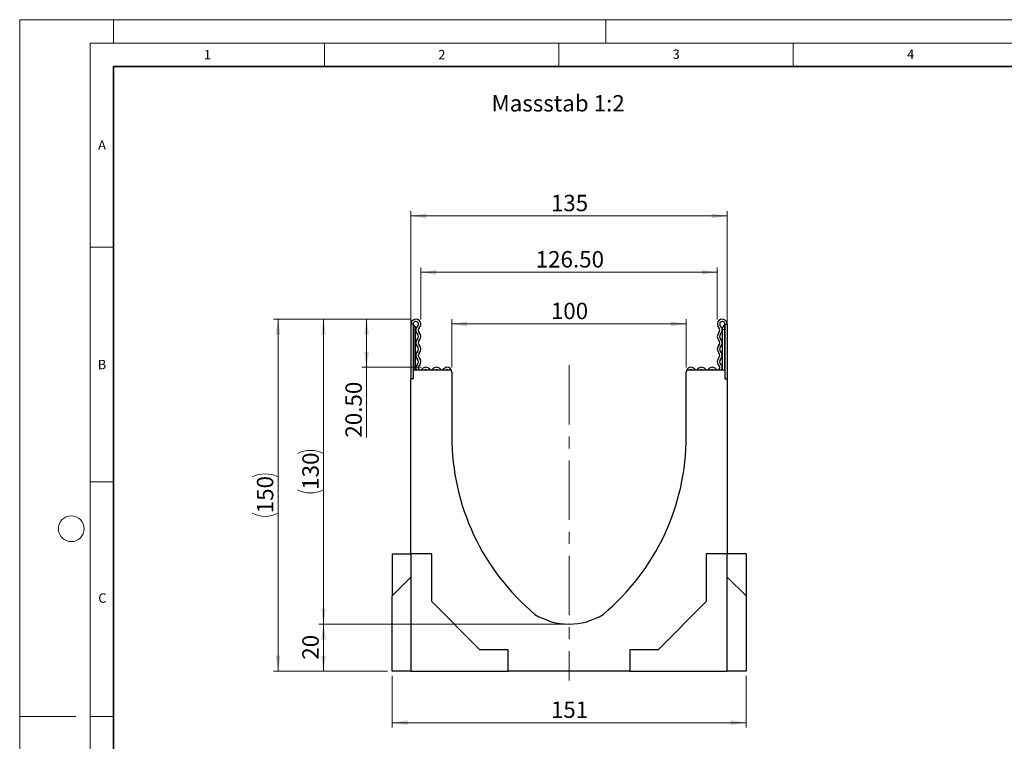
# Model space of a CAD drawing. Units: millimetres. Extents: x 0 to 420, y 0 to 297.
# Drawn here: x 0 to 210, y 143 to 297 of the extents above; entities that cross this region are included whole.
import ezdxf

# ---------------------------------------------------------------- set-up
doc = ezdxf.new("R2010")
doc.units = ezdxf.units.MM
doc.header["$PDSIZE"] = -1
doc.linetypes.add('CENTERX2', pattern=[20.32, 12.7, -2.54, 2.54, -2.54])
doc.styles.add('SLDTEXTSTYLE0', font='TXT', dxfattribs={"width": 0.605})
doc.styles.add('SLDTEXTSTYLE1', font='TXT', dxfattribs={"width": 0.75})
doc.dimstyles.new('SLDDIMSTYLE0', dxfattribs={"dimtxt": 3.5, "dimasz": 3.302, "dimexe": 0, "dimexo": 0.0625, "dimgap": 0.875, "dimtad": 1, "dimlfac": 2, "dimrnd": 1e-09, "dimzin": 12, "dimdsep": 46, "dimtxsty": 'SLDTEXTSTYLE1', "dimsah": 1, "dimcen": 0.09, "dimadec": 0, "dimazin": 3, "dimtfac": 1, "dimtofl": 0, "dimtmove": 0, "dimatfit": 3, "dimfxl": 0, "dimfrac": 2, "dimtolj": 1, "dimtzin": 12, "dimarcsym": 0})
doc.dimstyles.new('SLDDIMSTYLE1', dxfattribs={"dimtxt": 3.5, "dimasz": 3.302, "dimexe": 0, "dimexo": 0.0625, "dimgap": 0.875, "dimtad": 1, "dimlfac": 2, "dimrnd": 1e-09, "dimzin": 4, "dimdsep": 46, "dimtxsty": 'SLDTEXTSTYLE1', "dimsah": 1, "dimcen": 0.09, "dimadec": 0, "dimazin": 1, "dimtfac": 1, "dimtofl": 0, "dimtmove": 0, "dimatfit": 3, "dimfxl": 0, "dimfrac": 2, "dimtolj": 1, "dimtzin": 12, "dimarcsym": 0})

# ---------------------------------------------------------------- blocks, each defined once
blk = doc.blocks.new('_D')
at = {"color": 179, "linetype": 'Continuous', "lineweight": 18}
for p, q in [((116.17, 168.17), (63.79, 168.17)), ((64.79, 168.17), (64.79, 158.17)), ((78.42, 158.17), (63.79, 158.17))]:
    blk.add_line(p, q, dxfattribs=at)
for points in [[(64.79, 168.17), (64.29, 164.86), (65.3, 164.86)], [(64.79, 158.17), (65.3, 161.47), (64.29, 161.47)]]:
    blk.add_solid(points, dxfattribs=at)
at = {"color": 179, "linetype": 'Continuous', "lineweight": 18, "insert": (60.28, 160.58), "char_height": 3.5, "attachment_point": 1, "rotation": 90, "style": 'SLDTEXTSTYLE1'}
blk.add_mtext('20', dxfattribs=at)
blk = doc.blocks.new('_D_1')
at = {"color": 179, "linetype": 'Continuous', "lineweight": 18}
for p, q in [((83.48, 233.17), (63.79, 233.17)), ((64.79, 168.17), (64.79, 233.17)), ((116.17, 168.17), (63.79, 168.17))]:
    blk.add_line(p, q, dxfattribs=at)
for centre, start, end in [((62.02, 198.99), 63.4349, 116.5651), ((62.02, 202.34), 243.4349, 296.5651)]:
    blk.add_arc(centre, 6.21, start, end, dxfattribs=at)
for points in [[(64.79, 233.17), (64.29, 229.86), (65.3, 229.86)], [(64.79, 168.17), (65.3, 171.47), (64.29, 171.47)]]:
    blk.add_solid(points, dxfattribs=at)
at = {"color": 179, "linetype": 'Continuous', "lineweight": 18, "insert": (60.28, 196.79), "char_height": 3.5, "attachment_point": 1, "rotation": 90, "style": 'SLDTEXTSTYLE1'}
blk.add_mtext('130', dxfattribs=at)
blk = doc.blocks.new('_D_2')
at = {"color": 179, "linetype": 'Continuous', "lineweight": 18}
for p, q in [((79.42, 157.17), (79.42, 146.16)), ((154.92, 157.17), (154.92, 146.16)), ((79.42, 147.16), (154.92, 147.16))]:
    blk.add_line(p, q, dxfattribs=at)
for points in [[(79.42, 147.16), (82.72, 146.65), (82.72, 147.67)], [(154.92, 147.16), (151.61, 147.67), (151.61, 146.65)]]:
    blk.add_solid(points, dxfattribs=at)
at = {"color": 179, "linetype": 'Continuous', "lineweight": 18, "insert": (113.29, 151.67), "char_height": 3.5, "attachment_point": 1, "style": 'SLDTEXTSTYLE1'}
blk.add_mtext('151', dxfattribs=at)
blk = doc.blocks.new('_D_3')
at = {"color": 179, "linetype": 'Continuous', "lineweight": 18}
for p, q in [((92.17, 222.87), (92.17, 233.16)), ((142.17, 222.87), (142.17, 233.16)), ((92.17, 232.16), (142.17, 232.16))]:
    blk.add_line(p, q, dxfattribs=at)
for points in [[(92.17, 232.16), (95.47, 231.65), (95.47, 232.66)], [(142.17, 232.16), (138.86, 232.66), (138.86, 231.65)]]:
    blk.add_solid(points, dxfattribs=at)
at = {"color": 179, "linetype": 'Continuous', "lineweight": 18, "insert": (113.29, 236.67), "char_height": 3.5, "attachment_point": 1, "style": 'SLDTEXTSTYLE1'}
blk.add_mtext('100', dxfattribs=at)
blk = doc.blocks.new('_D_4')
at = {"color": 179, "linetype": 'Continuous', "lineweight": 18}
for p, q in [((85.54, 233.1), (85.54, 244.17)), ((148.79, 233.1), (148.79, 244.17)), ((85.54, 243.17), (148.79, 243.17))]:
    blk.add_line(p, q, dxfattribs=at)
for points in [[(85.54, 243.17), (88.84, 242.66), (88.84, 243.67)], [(148.79, 243.17), (145.49, 243.67), (145.49, 242.66)]]:
    blk.add_solid(points, dxfattribs=at)
at = {"color": 179, "linetype": 'Continuous', "lineweight": 18, "insert": (110.05, 247.68), "char_height": 3.5, "attachment_point": 1, "style": 'SLDTEXTSTYLE1'}
blk.add_mtext('126.50', dxfattribs=at)
blk = doc.blocks.new('_D_5')
at = {"color": 179, "linetype": 'Continuous', "lineweight": 18}
for p, q in [((83.42, 223.37), (83.42, 256.17)), ((83.42, 255.17), (150.92, 255.17)), ((150.92, 221.42), (150.92, 256.17))]:
    blk.add_line(p, q, dxfattribs=at)
for points in [[(83.42, 255.17), (86.72, 254.66), (86.72, 255.67)], [(150.92, 255.17), (147.61, 255.67), (147.61, 254.66)]]:
    blk.add_solid(points, dxfattribs=at)
at = {"color": 179, "linetype": 'Continuous', "lineweight": 18, "insert": (113.29, 259.68), "char_height": 3.5, "attachment_point": 1, "style": 'SLDTEXTSTYLE1'}
blk.add_mtext('135', dxfattribs=at)
blk = doc.blocks.new('_D_6')
at = {"color": 179, "linetype": 'Continuous', "lineweight": 18}
for p, q in [((83.48, 233.17), (72.98, 233.17)), ((73.98, 233.17), (73.98, 222.92)), ((85.61, 222.92), (72.98, 222.92)), ((73.98, 222.92), (73.98, 207.91))]:
    blk.add_line(p, q, dxfattribs=at)
for points in [[(73.98, 233.17), (73.47, 229.86), (74.49, 229.86)], [(73.98, 222.92), (74.49, 226.22), (73.47, 226.22)]]:
    blk.add_solid(points, dxfattribs=at)
at = {"color": 179, "linetype": 'Continuous', "lineweight": 18, "insert": (69.47, 207.91), "char_height": 3.5, "attachment_point": 1, "rotation": 90, "style": 'SLDTEXTSTYLE1'}
blk.add_mtext('20.50', dxfattribs=at)
blk = doc.blocks.new('_D_7')
at = {"color": 179, "linetype": 'Continuous', "lineweight": 18}
for p, q in [((83.48, 233.17), (54.1, 233.17)), ((55.1, 233.17), (55.1, 158.17)), ((78.42, 158.17), (54.1, 158.17))]:
    blk.add_line(p, q, dxfattribs=at)
for centre, start, end in [((52.33, 193.99), 63.4349, 116.5651), ((52.33, 197.34), 243.4349, 296.5651)]:
    blk.add_arc(centre, 6.21, start, end, dxfattribs=at)
for points in [[(55.1, 233.17), (54.6, 229.86), (55.61, 229.86)], [(55.1, 158.17), (55.61, 161.47), (54.6, 161.47)]]:
    blk.add_solid(points, dxfattribs=at)
at = {"color": 179, "linetype": 'Continuous', "lineweight": 18, "insert": (50.59, 191.79), "char_height": 3.5, "attachment_point": 1, "rotation": 90, "style": 'SLDTEXTSTYLE1'}
blk.add_mtext('150', dxfattribs=at)

msp = doc.modelspace()

# ---------------------------------------------------------------- linework, layer by layer
at = {"color": 7, "linetype": 'Continuous', "lineweight": 18}
for p, q in [((0, 0), (0, 297)), ((0, 297), (420, 297)), ((20, 292), (20, 297)), ((125, 292), (125, 297)), ((15, 292), (415, 292)), ((15, 292), (15, 5)), ((65, 292), (65, 287)), ((115, 292), (115, 287)), ((165, 292), (165, 287)), ((15, 248.5), (20, 248.5)), ((15, 198.5), (20, 198.5)), ((12, 148.5), (0, 148.5)), ((15, 148.5), (20, 148.5))]:
    msp.add_line(p, q, dxfattribs=at)
at = {"color": 7, "linetype": 'Continuous', "lineweight": 35}
for p, q in [((20, 287), (20, 10)), ((410, 287), (20, 287))]:
    msp.add_line(p, q, dxfattribs=at)
at = {"color": 7, "linetype": 'Continuous', "lineweight": 25}
for p, q in [((83.4152, 232.104), (83.4152, 220.4165)), ((83.9152, 232.104), (83.4152, 232.104)), ((83.9152, 232.104), (83.9152, 220.4165)), ((84.4152, 231.229), (84.4152, 230.979)), ((149.9152, 230.979), (149.9152, 231.229)), ((150.4152, 232.104), (150.9152, 232.104)), ((150.4152, 232.104), (150.4152, 220.4165)), ((150.9152, 232.104), (150.9152, 220.4165)), ((84.4152, 222.3665), (84.4152, 230.979)), ((149.9152, 222.3665), (149.9152, 230.979)), ((83.9152, 222.3665), (91.6652, 222.3665)), ((83.9152, 222.3665), (83.9152, 220.4165)), ((92.1652, 221.8665), (92.1652, 221.9355)), ((92.1652, 221.8665), (92.1652, 208.1651)), ((142.1652, 221.8665), (142.1652, 221.9355)), ((142.1652, 208.1651), (142.1652, 221.8665)), ((142.6652, 222.3665), (150.4152, 222.3665)), ((150.4152, 222.3665), (150.4152, 220.4165)), ((83.9152, 220.4165), (83.4152, 220.4165)), ((83.4152, 183.1665), (83.4152, 220.4165)), ((150.4152, 220.4165), (150.9152, 220.4165)), ((150.9152, 220.4165), (150.9152, 183.1665)), ((79.4152, 183.1665), (83.4152, 183.1665)), ((79.4152, 183.1665), (79.4152, 174.1665)), ((87.9152, 183.1665), (83.4152, 183.1665)), ((83.4152, 183.1665), (83.4152, 158.1665)), ((87.9152, 172.9665), (87.9152, 183.1665)), ((146.4152, 183.1665), (146.4152, 172.9665)), ((150.9152, 183.1665), (146.4152, 183.1665)), ((150.9152, 158.1665), (150.9152, 183.1665)), ((154.9152, 183.1665), (150.9152, 183.1665)), ((154.9152, 183.1665), (154.9152, 174.1665)), ((79.4152, 174.1665), (83.4152, 178.1665)), ((150.9152, 178.1665), (154.9152, 174.1665)), ((79.4152, 158.1665), (79.4152, 174.1665)), ((98.1652, 162.6665), (87.9152, 172.9665)), ((146.4152, 172.9665), (136.1652, 162.6665)), ((154.9152, 174.1665), (154.9152, 158.1665)), ((104.1652, 162.6665), (98.1652, 162.6665)), ((104.1652, 158.1665), (104.1652, 162.6665)), ((130.1652, 162.6665), (130.1652, 158.1665)), ((136.1652, 162.6665), (130.1652, 162.6665)), ((83.4152, 158.1665), (79.4152, 158.1665)), ((83.4152, 158.1665), (104.1652, 158.1665)), ((130.1652, 158.1665), (104.1652, 158.1665)), ((130.1652, 158.1665), (150.9152, 158.1665)), ((154.9152, 158.1665), (150.9152, 158.1665))]:
    msp.add_line(p, q, dxfattribs=at)
at = {"color": 8, "linetype": 'Continuous', "lineweight": 18}
for p, q in [((84.0402, 231.8785), (84.0402, 230.979)), ((150.2902, 230.979), (150.2902, 231.8785)), ((84.0402, 230.979), (83.9152, 230.979)), ((84.0402, 230.979), (84.0402, 222.3665)), ((84.4152, 230.979), (84.0402, 230.979)), ((150.2902, 230.979), (149.9152, 230.979)), ((150.4152, 230.979), (150.2902, 230.979)), ((150.2902, 222.3665), (150.2902, 230.979))]:
    msp.add_line(p, q, dxfattribs=at)
at = {"color": 179, "linetype": 'CENTERX2', "lineweight": 18}
msp.add_line((117.1652, 223.3915), (117.1652, 156.1665), dxfattribs=at)
at = {"color": 7, "linetype": 'Continuous', "lineweight": 18}
msp.add_circle((11, 188.5), 2.75, dxfattribs=at)
at = {"color": 7, "linetype": 'Continuous', "lineweight": 25}
for centre, radius, start, end in [((84.4777, 232.104), 1.0625, 313.60444, 180), ((149.8527, 232.104), 1.0625, 0, 226.39556), ((84.4777, 232.104), 0.5625, 313.60444, 180), ((84.1652, 232.095), 0.25, 180, 240), ((83.6652, 231.229), 0.75, 0, 60), ((85.7001, 230.8206), 1.2098, 133.60444, 224.480114), ((85.7001, 230.8206), 0.7098, 133.60444, 224.480114), ((148.6304, 230.8206), 0.7098, 315.519886, 46.39556), ((149.8527, 232.104), 0.5625, 0, 226.39556), ((148.6304, 230.8206), 1.2098, 315.519886, 46.39556), ((150.6652, 231.229), 0.75, 120, 180), ((150.1652, 232.095), 0.25, 300, 0), ((85.7001, 228.1305), 1.2098, 135.519886, 224.480114), ((84.3304, 229.4756), 0.7098, 315.519886, 44.480114), ((84.3304, 229.4756), 1.2098, 315.519886, 44.480114), ((150.0001, 229.4756), 1.2098, 135.519886, 224.480114), ((150.0001, 229.4756), 0.7098, 135.519886, 224.480114), ((148.6304, 228.1305), 1.2098, 315.519886, 44.480114), ((84.3304, 226.7855), 0.7098, 315.519886, 44.480114), ((85.7001, 228.1305), 0.7098, 135.519886, 224.480114), ((84.3304, 226.7855), 1.2098, 315.519886, 44.480114), ((150.0001, 226.7855), 1.2098, 135.519886, 224.480114), ((148.6304, 228.1305), 0.7098, 315.519886, 44.480114), ((150.0001, 226.7855), 0.7098, 135.519886, 224.480114), ((85.7001, 225.4404), 1.2098, 135.519886, 224.480114), ((85.7001, 225.4404), 0.7098, 135.519886, 224.480114), ((84.3304, 224.0954), 1.2098, 312.431442, 44.480114), ((150.0001, 224.0954), 1.2098, 135.519886, 227.568558), ((148.6304, 225.4404), 0.7098, 315.519886, 44.480114), ((148.6304, 225.4404), 1.2098, 315.519886, 44.480114), ((85.4712, 222.8474), 0.9809, 132.431442, 209.359541), ((84.3304, 224.0954), 0.7098, 312.431442, 44.480114), ((85.4712, 222.8474), 0.4809, 132.431442, 321.407617), ((86.6138, 221.9355), 0.9809, 38.592383, 141.407617), ((88.899, 221.9355), 0.9809, 38.592383, 141.407617), ((91.1843, 221.9355), 0.9809, 0, 141.407617), ((143.1462, 221.9355), 0.9809, 38.592383, 180), ((145.4314, 221.9355), 0.9809, 38.592383, 141.407617), ((147.7167, 221.9355), 0.9809, 38.592383, 141.407617), ((148.8593, 222.8474), 0.4809, 218.592383, 47.568558), ((150.0001, 224.0954), 0.7098, 135.519886, 227.568558), ((148.8593, 222.8474), 0.9809, 330.640459, 47.568558), ((86.6138, 221.9355), 0.4809, 63.642126, 116.357874), ((87.7564, 222.8474), 0.4809, 218.592383, 321.407617), ((88.899, 221.9355), 0.4809, 63.642126, 116.357874), ((90.0417, 222.8474), 0.4809, 218.592383, 321.407617), ((91.1843, 221.9355), 0.4809, 63.642126, 116.357874), ((91.6652, 221.8665), 0.5, 0, 90), ((142.6652, 221.8665), 0.5, 90, 180), ((143.1462, 221.9355), 0.4809, 63.642126, 116.357874), ((144.2888, 222.8474), 0.4809, 218.592383, 321.407617), ((145.4314, 221.9355), 0.4809, 63.642126, 116.357874), ((146.574, 222.8474), 0.4809, 218.592383, 321.407617), ((147.7167, 221.9355), 0.4809, 63.642126, 116.357874), ((141.5754, 208.1651), 49.4102, 180, 230.135712), ((92.7551, 208.1651), 49.4102, 309.864288, 360), ((117.1652, 181.9165), 13.75, 238.127933, 301.872067)]:
    msp.add_arc(centre, radius, start, end, dxfattribs=at)
at = {"color": 179, "linetype": 'Continuous', "lineweight": 18}
msp.add_point((117.1652, 168.1665), dxfattribs=at)

# ---------------------------------------------------------------- texts
at = {"color": 7, "linetype": 'Continuous', "lineweight": 18, "char_height": 2, "attachment_point": 2, "style": 'SLDTEXTSTYLE0'}
for s, insert in [('1', (40.051, 290.553)), ('2', (90.0332, 290.5567)), ('3', (140.0166, 290.6379)), ('4', (190.03, 290.6343)), ('A', (17.561, 271.2966)), ('B', (17.5517, 224.4926)), ('C', (17.6275, 174.7262))]:
    msp.add_mtext(s, dxfattribs=dict(at, insert=insert))
at = {"color": 179, "linetype": 'Continuous', "lineweight": 18, "insert": (100.6341, 280.9364), "char_height": 3.5, "attachment_point": 1, "style": 'SLDTEXTSTYLE1'}
msp.add_mtext('Massstab 1:2', dxfattribs=at)

# ---------------------------------------------------------------- dimensions: what is measured, and where the dimension line sits
at = {"color": 179, "linetype": 'Continuous', "lineweight": 18}
for base, p1, p2, dimstyle, picture, middle in [((150.9152, 255.1665), (83.4152, 222.3665), (150.9152, 220.4165), 'SLDDIMSTYLE0', '_D_5', (117.1652, 255.1665)), ((148.7902, 243.1665), (85.5402, 232.104), (148.7902, 232.104), 'SLDDIMSTYLE1', '_D_4', (117.1652, 243.1665)), ((142.1652, 232.1558), (92.1652, 221.8665), (142.1652, 221.8665), 'SLDDIMSTYLE0', '_D_3', (117.1652, 232.1558)), ((154.9152, 147.1591), (79.4152, 158.1665), (154.9152, 158.1665), 'SLDDIMSTYLE0', '_D_2', (117.1652, 147.1591))]:
    dim = msp.add_linear_dim(base=base, p1=p1, p2=p2, dimstyle=dimstyle, dxfattribs=at)
    dim.commit()
    dim.dimension.update_dxf_attribs({"geometry": picture, "text_midpoint": middle, "dimtype": 160})
for base, p1, p2, picture, middle in [((55.104, 158.1665), (84.4777, 233.1665), (79.4152, 158.1665), '_D_7', (55.104, 195.6665)), ((64.7947, 233.1665), (117.1652, 168.1665), (84.4777, 233.1665), '_D_1', (64.7947, 200.6665))]:
    dim = msp.add_linear_dim(base=base, p1=p1, p2=p2, angle=90, text='(<>)', dimstyle='SLDDIMSTYLE0', dxfattribs=at)
    dim.commit()
    dim.dimension.update_dxf_attribs({"geometry": picture, "text_midpoint": middle, "dimtype": 160})
for base, p1, p2, dimstyle, picture, middle in [((73.979, 222.9165), (84.4777, 233.1665), (86.6138, 222.9165), 'SLDDIMSTYLE1', '_D_6', (73.979, 213.7254)), ((64.7947, 158.1665), (117.1652, 168.1665), (79.4152, 158.1665), 'SLDDIMSTYLE0', '_D', (64.7947, 163.1665))]:
    dim = msp.add_linear_dim(base=base, p1=p1, p2=p2, angle=90, dimstyle=dimstyle, dxfattribs=at)
    dim.commit()
    dim.dimension.update_dxf_attribs({"geometry": picture, "text_midpoint": middle, "dimtype": 160})

doc.saveas('drawing.dxf')
